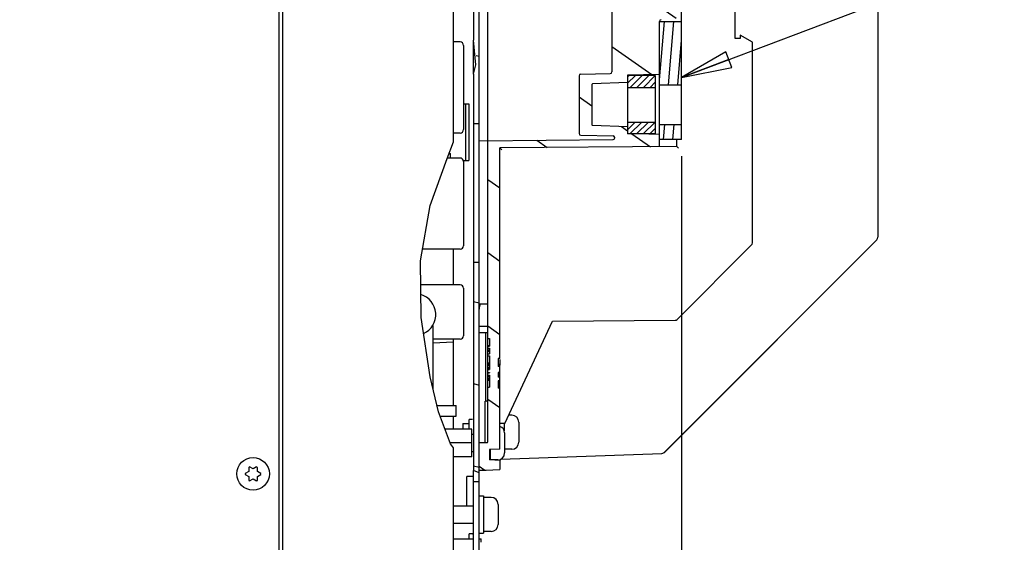
# Model space of a CAD drawing. Units: millimetres. Extents: x -110 to 676, y 0 to 420.
# Drawn here: x 70 to 164, y 275 to 325 of the extents above; entities that cross this region are included whole.
import ezdxf

# ---------------------------------------------------------------- set-up
doc = ezdxf.new("R2010")
doc.units = ezdxf.units.MM
doc.header["$LTSCALE"] = 32.67
doc.layers.get('0').update_dxf_attribs({"linetype": 'CONTINUOUS'})
for name, color, linetype in [('002___PRT_ALL_AXES', 7, 'CONTINUOUS'), ('02___PRT_ALL_AXES', 7, 'CONTINUOUS'), ('DATUM', 7, 'CONTINUOUS'), ('DRAFTS', 7, 'CONTINUOUS'), ('ECAD_613B3128-ODD_I_OX2_H160_16', 7, 'CONTINUOUS'), ('ECAD_CPA155260225245-ODD_I_____', 7, 'CONTINUOUS'), ('ECAD_I_TO247-HMD_X_____H260_260', 7, 'CONTINUOUS'), ('ECAD_RMA079120075165-ODD_O_MOV_', 7, 'CONTINUOUS'), ('ROUNDS', 7, 'CONTINUOUS')]:
    doc.layers.add(name, color=color, linetype=linetype)
doc.styles.get("Standard").update_dxf_attribs({"font": 'txt', "width": 0.8})
doc.dimstyles.new('DIMSTYLE_6', dxfattribs={"dimtxt": 4, "dimasz": 4.8, "dimexe": 3.2, "dimexo": 1.6, "dimgap": 1, "dimtad": 0, "dimtih": 1, "dimtoh": 1, "dimdec": 0, "dimlfac": 3.030303, "dimzin": 0, "dimdsep": 46, "dimtxsty": 'STANDARD', "dimblk": 'CLOSED', "dimblk1": 'CLOSED', "dimblk2": 'CLOSED', "dimcen": 0.09, "dimadec": 1, "dimazin": 0, "dimtp": 0.4, "dimtm": 0.4, "dimtfac": 1, "dimtdec": 0, "dimtofl": 0, "dimtmove": 0, "dimatfit": 3, "dimldrblk": 'CLOSED', "dimfxl": 1, "dimtolj": 1, "dimtzin": 0, "dimarcsym": 0})
doc.dimstyles.get("Standard").update_dxf_attribs({"dimtxt": 4, "dimasz": 4.8, "dimexe": 3.2, "dimexo": 1.6, "dimtad": 0, "dimtih": 1, "dimtoh": 1, "dimdec": 1, "dimzin": 0, "dimdsep": 46, "dimtxsty": 'STANDARD', "dimblk": 'CLOSED', "dimblk1": 'CLOSED', "dimblk2": 'CLOSED', "dimcen": 0.09, "dimadec": 1, "dimazin": 0, "dimtol": 1, "dimtp": 0.1, "dimtm": 0.1, "dimtfac": 1, "dimtdec": 1, "dimtofl": 0, "dimtmove": 0, "dimatfit": 3, "dimldrblk": 'CLOSED', "dimfxl": 1, "dimtolj": 1, "dimtzin": 0, "dimarcsym": 0})

# ---------------------------------------------------------------- blocks, each defined once
blk = doc.blocks.new('*D15')
at = {"color": 2, "linetype": 'CONTINUOUS'}
blk.add_line((133.404, 312.205), (133.404, 234.197), dxfattribs=at)
at = {"color": 2, "linetype": 'CONTINUOUS', "insert": (131.404, 222.597), "char_height": 4, "width": 19.2, "attachment_point": 3, "rotation": 90, "line_spacing_factor": 0.9}
blk.add_mtext('272\\P[10.7]', dxfattribs=at)
blk = doc.blocks.new('_CLOSED')
at = {"color": 0, "linetype": 'BYBLOCK'}
for p, q in [((0, 0), (-1, 0.167)), ((-1, 0.167), (-1, -0.167)), ((-1, -0.167), (0, 0)), ((-1, 0), (0, 0))]:
    blk.add_line(p, q, dxfattribs=at)

msp = doc.modelspace()

# ---------------------------------------------------------------- hatches: boundary and pattern name
at = {"linetype": 'CONTINUOUS'}
h = msp.add_hatch(dxfattribs=at)
h.set_pattern_fill('default__103', color=2, scale=0.887488, angle=85, style=0, pattern_type=0)
h.set_pattern_definition([(85, (0, 0), (-0.8841104, 0.0773496), [])])
h.paths.add_polyline_path([(133.404, 379.065), (133.404, 358.602), (131.292, 358.602), (131.292, 379.065)])
h.paths.add_polyline_path([(133.404, 355.137), (133.404, 333.027), (131.292, 333.027), (131.292, 355.137)])
h.paths.add_polyline_path([(133.404, 329.232), (133.404, 327.335), (131.292, 327.335), (131.292, 329.232)])
h.paths.add_polyline_path([(133.404, 325.025), (133.404, 319.002), (131.292, 319.002), (131.292, 325.025)])
h.paths.add_polyline_path([(131.292, 315.207), (133.404, 315.207), (133.404, 313.805), (131.292, 313.805)])
h = msp.add_hatch(dxfattribs=at)
h.set_pattern_fill('default__107', color=2, scale=5.711866, angle=325, style=0, pattern_type=0)
h.set_pattern_definition([(325, (0, 0), (3.27619, 4.67889), [])])
edge = h.paths.add_edge_path()
edge.add_line((114.132, 282.29), (114.132, 284.93))
edge.add_line((114.132, 284.93), (114.875, 284.93))
edge.add_spline(control_points=[(114.875, 284.93), (114.89, 284.93), (114.917, 284.937), (114.95, 284.97), (114.957, 284.996), (114.957, 285.012)], knot_values=[0, 0, 0, 0, 0.333333, 0.666667, 1, 1, 1, 1], degree=3, periodic=0)
edge.add_line((114.957, 285.012), (114.957, 290.21))
edge.add_line((114.957, 290.21), (115.122, 290.21))
edge.add_line((115.122, 290.21), (115.122, 291.361))
edge.add_line((115.122, 291.361), (114.957, 291.361))
edge.add_line((114.957, 291.361), (114.957, 291.572))
edge.add_line((114.957, 291.572), (115.122, 291.572))
edge.add_line((115.122, 291.572), (115.122, 291.619))
edge.add_line((115.122, 291.619), (114.957, 291.619))
edge.add_line((114.957, 291.619), (114.957, 291.896))
edge.add_line((114.957, 291.896), (115.122, 291.896))
edge.add_line((115.122, 291.896), (115.122, 293.18))
edge.add_line((115.122, 293.18), (114.957, 293.18))
edge.add_line((114.957, 293.18), (114.957, 293.398))
edge.add_line((114.957, 293.398), (115.122, 293.398))
edge.add_line((115.122, 293.398), (115.122, 293.938))
edge.add_line((115.122, 293.938), (114.957, 293.938))
edge.add_line((114.957, 293.938), (114.957, 294.106))
edge.add_line((114.957, 294.106), (115.122, 294.106))
edge.add_line((115.122, 294.106), (115.122, 294.83))
edge.add_line((115.122, 294.83), (114.957, 294.83))
edge.add_line((114.957, 294.83), (114.957, 313.673))
edge.add_line((114.957, 313.673), (126.872, 313.777))
edge.add_spline(control_points=[(126.872, 313.777), (126.903, 313.778), (126.956, 313.792), (127.021, 313.857), (127.034, 313.911), (127.035, 313.942)], knot_values=[0, 0, 0, 0, 0.333333, 0.666667, 1, 1, 1, 1], degree=3, periodic=0)
edge.add_line((127.035, 313.942), (127.035, 313.972))
edge.add_spline(control_points=[(127.035, 313.972), (127.034, 314.003), (127.021, 314.057), (126.957, 314.122), (126.904, 314.136), (126.873, 314.137)], knot_values=[0, 0, 0, 0, 0.333333, 0.666667, 1, 1, 1, 1], degree=3, periodic=0)
edge.add_line((126.873, 314.137), (123.798, 314.191))
edge.add_spline(control_points=[(123.798, 314.191), (123.768, 314.193), (123.714, 314.207), (123.651, 314.272), (123.637, 314.325), (123.636, 314.356)], knot_values=[0, 0, 0, 0, 0.333333, 0.666667, 1, 1, 1, 1], degree=3, periodic=0)
edge.add_line((123.636, 314.356), (123.636, 319.853))
edge.add_spline(control_points=[(123.636, 319.853), (123.637, 319.884), (123.651, 319.937), (123.714, 320.002), (123.768, 320.017), (123.798, 320.018)], knot_values=[0, 0, 0, 0, 0.333333, 0.666667, 1, 1, 1, 1], degree=3, periodic=0)
edge.add_line((123.798, 320.018), (126.609, 320.067))
edge.add_spline(control_points=[(126.609, 320.067), (126.64, 320.069), (126.693, 320.083), (126.757, 320.148), (126.77, 320.201), (126.771, 320.232)], knot_values=[0, 0, 0, 0, 0.333333, 0.666667, 1, 1, 1, 1], degree=3, periodic=0)
edge.add_line((126.771, 320.232), (126.771, 333.47))
edge.add_spline(control_points=[(126.771, 333.47), (126.77, 333.501), (126.757, 333.554), (126.692, 333.62), (126.639, 333.634), (126.608, 333.635)], knot_values=[0, 0, 0, 0, 0.333333, 0.666667, 1, 1, 1, 1], degree=3, periodic=0)
edge.add_line((126.608, 333.635), (114.132, 333.744))
edge.add_line((114.132, 333.744), (114.132, 335.96))
edge.add_line((114.132, 335.96), (114.957, 335.931))
edge.add_line((114.957, 335.931), (114.957, 334.593))
edge.add_spline(control_points=[(114.957, 334.593), (114.958, 334.562), (114.972, 334.508), (115.036, 334.443), (115.09, 334.429), (115.121, 334.428)], knot_values=[0, 0, 0, 0, 0.333333, 0.666667, 1, 1, 1, 1], degree=3, periodic=0)
edge.add_line((115.121, 334.428), (131.292, 334.287))
edge.add_line((131.292, 334.287), (131.292, 333.124))
edge.add_spline(control_points=[(131.292, 333.124), (131.292, 333.118), (131.29, 333.108), (131.279, 333.096), (131.27, 333.092), (131.264, 333.091)], knot_values=[0, 0, 0, 0, 0.333333, 0.666667, 1, 1, 1, 1], degree=3, periodic=0)
edge.add_spline(control_points=[(131.264, 333.091), (131.233, 333.085), (131.179, 333.063), (131.142, 333.018), (131.128, 332.989)], knot_values=[0, 0, 0, 0, 0.5, 1, 1, 1, 1], degree=3, periodic=0)
edge.add_spline(control_points=[(131.128, 332.989), (131.122, 332.974), (131.118, 332.946), (131.144, 332.905), (131.171, 332.896), (131.188, 332.895)], knot_values=[0, 0, 0, 0, 0.333333, 0.666667, 1, 1, 1, 1], degree=3, periodic=0)
edge.add_line((131.188, 332.895), (132.46, 332.895))
edge.add_line((132.46, 332.895), (132.86, 332.664))
edge.add_line((132.86, 332.664), (132.86, 329.595))
edge.add_line((132.86, 329.595), (132.46, 329.364))
edge.add_line((132.46, 329.364), (131.188, 329.364))
edge.add_spline(control_points=[(131.188, 329.364), (131.171, 329.363), (131.144, 329.355), (131.118, 329.313), (131.122, 329.285), (131.128, 329.27)], knot_values=[0, 0, 0, 0, 0.333333, 0.666667, 1, 1, 1, 1], degree=3, periodic=0)
edge.add_spline(control_points=[(131.128, 329.27), (131.142, 329.242), (131.179, 329.196), (131.233, 329.174), (131.264, 329.168)], knot_values=[0, 0, 0, 0, 0.5, 1, 1, 1, 1], degree=3, periodic=0)
edge.add_spline(control_points=[(131.264, 329.168), (131.27, 329.167), (131.279, 329.163), (131.29, 329.151), (131.292, 329.141), (131.292, 329.136)], knot_values=[0, 0, 0, 0, 0.333333, 0.666667, 1, 1, 1, 1], degree=3, periodic=0)
edge.add_line((131.292, 329.136), (131.292, 327.329))
edge.add_spline(control_points=[(131.292, 327.329), (131.293, 327.298), (131.306, 327.246), (131.369, 327.181), (131.421, 327.166), (131.451, 327.164)], knot_values=[0, 0, 0, 0, 0.333333, 0.666667, 1, 1, 1, 1], degree=3, periodic=0)
edge.add_line((131.451, 327.164), (132.777, 327.118))
edge.add_line((132.777, 327.118), (132.942, 326.947))
edge.add_line((132.942, 326.947), (132.942, 325.412))
edge.add_line((132.942, 325.412), (132.777, 325.241))
edge.add_line((132.777, 325.241), (131.451, 325.195))
edge.add_spline(control_points=[(131.451, 325.195), (131.421, 325.193), (131.369, 325.178), (131.306, 325.113), (131.293, 325.061), (131.292, 325.03)], knot_values=[0, 0, 0, 0, 0.333333, 0.666667, 1, 1, 1, 1], degree=3, periodic=0)
edge.add_line((131.292, 325.03), (131.292, 319.992))
edge.add_line((131.292, 319.992), (128.256, 319.918))
edge.add_line((128.256, 319.918), (128.256, 319.203))
edge.add_line((128.256, 319.203), (124.921, 319.087))
edge.add_spline(control_points=[(124.921, 319.087), (124.909, 319.086), (124.888, 319.08), (124.863, 319.054), (124.858, 319.033), (124.857, 319.021)], knot_values=[0, 0, 0, 0, 0.333333, 0.666667, 1, 1, 1, 1], degree=3, periodic=0)
edge.add_line((124.857, 319.021), (124.857, 315.188))
edge.add_spline(control_points=[(124.857, 315.188), (124.858, 315.176), (124.863, 315.155), (124.888, 315.129), (124.909, 315.123), (124.921, 315.122)], knot_values=[0, 0, 0, 0, 0.333333, 0.666667, 1, 1, 1, 1], degree=3, periodic=0)
edge.add_line((124.921, 315.122), (128.256, 315.006))
edge.add_line((128.256, 315.006), (128.256, 314.351))
edge.add_line((128.256, 314.351), (131.292, 314.276))
edge.add_line((131.292, 314.276), (131.292, 313.112))
edge.add_line((131.292, 313.112), (116.112, 312.98))
edge.add_line((116.112, 312.98), (116.112, 292.943))
edge.add_line((116.112, 292.943), (115.947, 292.943))
edge.add_line((115.947, 292.943), (115.947, 292.177))
edge.add_line((115.947, 292.177), (116.112, 292.177))
edge.add_line((116.112, 292.177), (116.112, 291.619))
edge.add_line((116.112, 291.619), (115.947, 291.619))
edge.add_line((115.947, 291.619), (115.947, 291.161))
edge.add_line((115.947, 291.166), (116.112, 291.166))
edge.add_line((116.112, 291.161), (116.112, 290.804))
edge.add_line((116.112, 290.804), (115.947, 290.804))
edge.add_line((115.947, 290.804), (115.947, 290.116))
edge.add_line((115.947, 290.116), (116.112, 290.116))
edge.add_line((116.112, 290.116), (116.112, 284.304))
edge.add_line((116.112, 284.304), (115.122, 284.27))
edge.add_line((115.122, 284.27), (115.122, 283.28))
edge.add_line((115.122, 283.28), (116.112, 283.245))
edge.add_line((116.112, 283.245), (116.112, 282.359))
edge.add_line((116.112, 282.359), (114.132, 282.29))
h.paths.add_polyline_path([(114.132, 337.717), (114.132, 340.088), (120.732, 340.203), (120.732, 339.315), (114.957, 339.215), (114.957, 337.746)])
edge = h.paths.add_edge_path()
edge.add_line((122.712, 350.93), (122.712, 351.641))
edge.add_line((122.712, 351.641), (129.084, 351.752))
edge.add_spline(control_points=[(129.084, 351.752), (129.115, 351.753), (129.168, 351.768), (129.232, 351.833), (129.245, 351.886), (129.246, 351.917)], knot_values=[0, 0, 0, 0, 0.333333, 0.666667, 1, 1, 1, 1], degree=3, periodic=0)
edge.add_line((129.246, 351.917), (129.246, 359.842))
edge.add_spline(control_points=[(129.246, 359.842), (129.245, 359.873), (129.232, 359.927), (129.168, 359.992), (129.115, 360.006), (129.084, 360.007)], knot_values=[0, 0, 0, 0, 0.333333, 0.666667, 1, 1, 1, 1], degree=3, periodic=0)
edge.add_line((129.084, 360.007), (122.712, 360.119))
edge.add_line((122.712, 360.119), (122.712, 360.83))
edge.add_line((122.712, 360.83), (130.236, 360.895))
edge.add_line((130.236, 360.895), (130.236, 350.995))
edge.add_line((130.236, 350.995), (122.712, 350.93))
h = msp.add_hatch(dxfattribs=at)
h.set_pattern_fill('default__40', color=2, scale=7.562183, angle=165, style=0, pattern_type=0)
h.set_pattern_definition([(165, (0, 0), (-1.95724, -7.3045), [])])
edge = h.paths.add_edge_path()
edge.add_line((113.604, 282.075), (113.604, 302.123))
edge.add_line((113.604, 302.123), (114.132, 302.123))
edge.add_line((114.132, 302.123), (114.132, 281.732))
edge.add_arc((117.564, 287.59), 6.789, 234.31933, 239.63605)
edge = h.paths.add_edge_path()
edge.add_line((113.604, 315.323), (113.604, 319.44))
edge.add_spline(control_points=[(113.604, 319.44), (113.72, 320.036), (113.875, 321.258), (113.878, 323.127), (113.722, 324.509), (113.604, 325.225)], knot_values=[0, 0, 0, 0, 0.333333, 0.666667, 1, 1, 1, 1], degree=3, periodic=0)
edge.add_line((113.604, 325.225), (113.604, 347.828))
edge.add_line((113.604, 347.828), (114.132, 347.828))
edge.add_line((114.132, 347.828), (114.132, 315.323))
edge.add_line((114.132, 315.323), (113.604, 315.323))
h = msp.add_hatch(dxfattribs=at)
h.set_pattern_fill('default__106', color=2, scale=0.446946, angle=45, style=0, pattern_type=0)
h.set_pattern_definition([(45, (0, 0), (-0.31603846, 0.31603846), [])])
h.paths.add_polyline_path([(130.896, 319.893), (130.896, 318.755), (128.256, 318.755), (128.256, 319.893)])
h.paths.add_polyline_path([(130.896, 315.455), (130.896, 314.316), (128.256, 314.316), (128.256, 315.455)])

# ---------------------------------------------------------------- linework, layer by layer
at = {"color": 7, "linetype": 'CONTINUOUS'}
for p, q in [((152.082, 362.158), (152.082, 304.477)), ((113.604, 347.828), (113.604, 323.248)), ((114.132, 257.111), (114.132, 347.828)), ((95.416, 336.987), (95.416, 255.065)), ((114.957, 285.012), (114.957, 333.736)), ((126.771, 333.47), (126.771, 320.232)), ((133.404, 313.805), (133.404, 329.81)), ((138.486, 323.417), (138.486, 327.707)), ((131.292, 313.112), (131.292, 325.03)), ((131.292, 325.025), (133.404, 325.025)), ((138.981, 323.417), (138.486, 323.417)), ((140.136, 323.048), (138.981, 323.714)), ((138.981, 323.714), (138.981, 323.417)), ((113.81, 320.906), (113.604, 323.248)), ((140.136, 303.94), (140.136, 323.048)), ((113.604, 320.002), (113.81, 320.906)), ((113.604, 320.002), (113.604, 282.283)), ((123.636, 319.853), (123.636, 314.356)), ((123.798, 320.018), (126.609, 320.067)), ((131.292, 319.992), (128.256, 319.918)), ((128.256, 319.918), (128.256, 314.316)), ((130.896, 319.893), (128.256, 319.893)), ((130.896, 319.893), (130.896, 314.316)), ((124.857, 319.021), (124.857, 315.188)), ((128.256, 319.203), (124.921, 319.087)), ((128.256, 318.755), (130.896, 318.755)), ((131.292, 319.002), (133.404, 319.002)), ((113.604, 315.323), (114.132, 315.323)), ((128.256, 315.006), (124.921, 315.122)), ((128.256, 315.455), (130.896, 315.455)), ((131.292, 315.207), (133.404, 315.207)), ((123.798, 314.191), (126.873, 314.137)), ((127.035, 313.942), (127.035, 313.972)), ((131.292, 314.276), (128.256, 314.351)), ((130.896, 314.316), (128.256, 314.316)), ((111.074, 311.968), (111.685, 313.553)), ((114.132, 313.665), (126.872, 313.777)), ((132.942, 313.126), (116.112, 312.98)), ((133.404, 313.805), (131.292, 313.805)), ((132.942, 313.126), (132.942, 313.805)), ((116.112, 292.943), (116.112, 312.98)), ((109.462, 307.501), (111.074, 311.968)), ((108.538, 302.254), (109.462, 307.501)), ((131.725, 283.983), (151.986, 304.244)), ((132.964, 296.659), (140.059, 303.753)), ((108.61, 296.845), (108.538, 302.254)), ((113.604, 302.123), (114.132, 302.123)), ((114.132, 298.13), (114.792, 298.13)), ((109.462, 291.198), (108.61, 296.845)), ((116.574, 286.748), (121.113, 296.48)), ((121.113, 296.48), (132.78, 296.581)), ((114.132, 296.018), (114.957, 296.018)), ((114.957, 295.391), (114.132, 295.391)), ((114.957, 294.83), (115.122, 294.83)), ((115.122, 294.83), (115.122, 294.106)), ((114.957, 294.17), (115.122, 294.17)), ((114.957, 294.106), (115.122, 294.106)), ((114.957, 293.938), (115.122, 293.938)), ((114.957, 293.769), (115.122, 293.769)), ((114.957, 293.643), (115.122, 293.643)), ((114.957, 293.398), (115.122, 293.398)), ((115.122, 293.938), (115.122, 293.398)), ((114.957, 293.18), (115.122, 293.18)), ((114.957, 292.52), (115.122, 292.52)), ((114.957, 292.484), (115.122, 292.484)), ((114.957, 292.414), (115.122, 292.414)), ((115.122, 293.18), (115.122, 291.896)), ((116.112, 292.943), (115.947, 292.943)), ((115.947, 292.943), (115.947, 292.177)), ((116.112, 292.836), (116.112, 292.319)), ((114.957, 292.274), (115.122, 292.274)), ((114.957, 292.098), (115.122, 292.098)), ((114.957, 291.958), (115.122, 291.958)), ((114.957, 291.896), (115.122, 291.896)), ((114.957, 291.619), (115.122, 291.619)), ((114.957, 291.572), (115.122, 291.572)), ((115.122, 291.619), (115.122, 291.572)), ((116.112, 292.177), (115.947, 292.177)), ((116.112, 291.619), (115.947, 291.619)), ((115.947, 291.619), (115.947, 291.161)), ((116.112, 291.547), (116.112, 292.249)), ((110.259, 287.866), (109.462, 291.198)), ((114.957, 291.361), (115.122, 291.361)), ((114.957, 291.256), (115.122, 291.256)), ((114.957, 291.115), (115.122, 291.115)), ((114.957, 290.975), (115.122, 290.975)), ((114.957, 290.905), (115.122, 290.905)), ((114.957, 290.87), (115.122, 290.87)), ((115.122, 291.361), (115.122, 290.21)), ((116.112, 291.166), (115.947, 291.166)), ((116.112, 290.804), (115.947, 290.804)), ((115.947, 290.804), (115.947, 290.116)), ((116.112, 290.74), (116.112, 291.161)), ((116.112, 284.304), (116.112, 290.705)), ((114.957, 290.21), (115.122, 290.21)), ((116.112, 290.116), (115.947, 290.116)), ((114.875, 288.89), (114.693, 288.89)), ((114.693, 284.93), (114.693, 288.89)), ((111.411, 284.833), (110.259, 287.866)), ((111.124, 288.477), (111.949, 288.477)), ((111.949, 287.454), (111.949, 288.477)), ((111.124, 287.454), (111.949, 287.454)), ((113.505, 287.141), (113.192, 287.141)), ((117.911, 286.877), (117.911, 284.963)), ((116.574, 286.748), (116.112, 286.748)), ((116.558, 285.859), (116.558, 283.945)), ((114.132, 284.93), (114.875, 284.93)), ((111.685, 284.451), (111.411, 284.833)), ((116.112, 284.304), (115.122, 284.27)), ((115.122, 284.27), (115.122, 283.28)), ((116.112, 283.245), (115.122, 283.28)), ((116.112, 283.245), (116.112, 282.359)), ((116.18, 283.351), (131.503, 283.886)), ((92.199, 282.198), (91.87, 282.008)), ((92.199, 282.577), (92.199, 282.198)), ((92.611, 282.436), (92.283, 282.625)), ((92.94, 282.625), (92.611, 282.436)), ((93.024, 282.198), (93.024, 282.577)), ((93.352, 282.008), (93.024, 282.198)), ((114.132, 282.059), (113.604, 282.283)), ((114.132, 282.29), (116.112, 282.359)), ((91.87, 281.911), (92.199, 281.721)), ((92.199, 281.721), (92.199, 281.342)), ((92.283, 281.294), (92.611, 281.483)), ((92.611, 281.483), (92.94, 281.294)), ((93.024, 281.721), (93.352, 281.911)), ((93.024, 281.342), (93.024, 281.721)), ((113.604, 281.217), (114.132, 281.217)), ((115.931, 279.056), (115.931, 277.142))]:
    msp.add_line(p, q, dxfattribs=at)
at = {"color": 3, "linetype": 'CONTINUOUS'}
msp.add_line((113.604, 257.111), (113.604, 282.283), dxfattribs=at)
at = {"color": 7, "linetype": 'CONTINUOUS'}
for points in [[(133.106, 312.963), (133.043, 313.026), (132.99, 313.079), (132.954, 313.114), (132.942, 313.126)], [(116.112, 312.98), (116.124, 312.967), (116.16, 312.932), (116.213, 312.879), (116.276, 312.816)]]:
    msp.add_lwpolyline(points, dxfattribs=at)
msp.add_circle((92.611, 281.96), 1.551, dxfattribs=at)
for centre, radius, start, end in [((131.457, 325.03), 0.165, 92, 180), ((123.801, 319.853), 0.165, 91, 180), ((126.606, 320.232), 0.165, 271, 360), ((124.923, 319.021), 0.066, 92, 180), ((124.923, 315.188), 0.066, 180, 268), ((123.801, 314.356), 0.165, 180, 269), ((126.87, 313.942), 0.165, 270.5, 360), ((126.87, 313.972), 0.165, 0, 89), ((139.872, 303.94), 0.264, 315, 360), ((151.752, 304.477), 0.33, 315, 360), ((114.792, 297.965), 0.165, 60, 90), ((132.777, 296.845), 0.264, 270.5, 315), ((114.875, 288.972), 0.0825, 270, 360), ((117.251, 286.877), 0.66, 360, 90), ((115.898, 285.859), 0.66, 360, 71.01087), ((114.875, 285.012), 0.0825, 270, 360), ((117.251, 284.963), 0.66, 270, 0), ((115.898, 283.945), 0.66, 270, 0), ((131.491, 284.216), 0.33, 272, 315), ((92.611, 281.96), 0.743, 116.25101, 123.74899), ((92.611, 281.96), 0.743, 56.25101, 63.74899), ((92.611, 281.96), 0.743, 176.25101, 183.74899), ((92.611, 281.96), 0.743, 236.25101, 243.74899), ((92.611, 281.96), 0.743, 296.25101, 303.74899), ((92.611, 281.96), 0.743, 356.25101, 3.74899), ((115.271, 279.056), 0.66, 360, 90), ((115.271, 277.142), 0.66, 270, 0)]:
    msp.add_arc(centre, radius, start, end, dxfattribs=at)
at = {"layer": '002___PRT_ALL_AXES', "color": 7, "linetype": 'CONTINUOUS'}
for p, q in [((116.112, 292.355), (115.947, 292.355)), ((116.112, 292.319), (115.947, 292.319)), ((116.112, 292.249), (115.947, 292.249)), ((116.112, 291.547), (115.947, 291.547)), ((116.112, 291.477), (115.947, 291.477)), ((116.112, 291.442), (115.947, 291.442)), ((116.112, 292.249), (116.112, 292.355)), ((116.112, 291.166), (116.112, 291.547)), ((116.112, 291.407), (115.947, 291.407)), ((116.112, 291.336), (115.947, 291.336)), ((116.112, 291.231), (115.947, 291.231)), ((116.112, 290.74), (115.947, 290.74)), ((116.112, 290.705), (115.947, 290.705)), ((116.112, 290.705), (116.112, 290.74)), ((113.192, 286.198), (113.192, 287.141)), ((113.604, 281.712), (112.944, 281.712)), ((112.944, 278.924), (112.944, 281.712))]:
    msp.add_line(p, q, dxfattribs=at)
at = {"layer": '002___PRT_ALL_AXES', "color": 3, "linetype": 'CONTINUOUS'}
for p in [(113.505, 276.251), (113.192, 275.772)]:
    msp.add_line(p, (113.192, 276.251), dxfattribs=at)
msp.add_arc((113.505, 276.35), 0.099, 270, 360, dxfattribs=at)
at = {"layer": '02___PRT_ALL_AXES', "color": 7, "linetype": 'CONTINUOUS'}
for p, q in [((117.251, 287.537), (116.942, 287.537)), ((112.565, 286.745), (113.192, 286.745)), ((112.565, 286.745), (112.565, 286.198)), ((116.525, 286.748), (116.525, 286.059)), ((113.434, 285.727), (113.604, 285.727)), ((113.434, 284.077), (113.604, 284.077)), ((115.172, 284.271), (115.172, 283.278)), ((117.251, 284.303), (116.558, 284.303)), ((115.898, 283.285), (115.172, 283.285)), ((114.132, 279.881), (114.545, 279.881)), ((114.545, 279.881), (114.545, 276.317)), ((115.271, 279.716), (114.545, 279.716)), ((111.685, 278.924), (113.604, 278.924)), ((111.685, 277.274), (113.604, 277.274)), ((115.271, 276.482), (114.545, 276.482)), ((114.132, 276.317), (114.545, 276.317))]:
    msp.add_line(p, q, dxfattribs=at)
at = {"layer": 'DATUM', "color": 7, "linetype": 'CONTINUOUS'}
for p, q in [((113.434, 286.198), (110.893, 286.198)), ((113.434, 283.595), (113.434, 286.198)), ((113.434, 284.897), (111.387, 284.897)), ((113.434, 283.595), (111.685, 283.595))]:
    msp.add_line(p, q, dxfattribs=at)
at = {"layer": 'DRAFTS', "color": 7, "linetype": 'CONTINUOUS'}
for p, q in [((111.685, 299.961), (111.685, 303.344)), ((109.738, 294.444), (111.685, 294.525)), ((111.685, 294.525), (111.685, 294.78))]:
    msp.add_line(p, q, dxfattribs=at)
at = {"layer": 'ECAD_613B3128-ODD_I_OX2_H160_16', "color": 7, "linetype": 'CONTINUOUS'}
msp.add_line((109.738, 296.07), (109.738, 290.043), dxfattribs=at)
msp.add_arc((109.672, 296.07), 0.066, 0, 39.55772, dxfattribs=at)
at = {"layer": 'ECAD_CPA155260225245-ODD_I_____', "color": 7, "linetype": 'CONTINUOUS'}
for p, q in [((112.312, 323.078), (111.685, 323.078)), ((112.642, 322.748), (112.642, 314.729)), ((112.312, 314.399), (111.685, 314.399)), ((112.312, 312.023), (111.095, 312.023)), ((112.642, 311.693), (112.642, 303.674)), ((112.312, 303.344), (108.73, 303.344)), ((112.312, 299.961), (108.569, 299.961)), ((112.642, 299.631), (112.642, 295.11)), ((112.312, 294.78), (109.738, 294.78))]:
    msp.add_line(p, q, dxfattribs=at)
for centre, start, end in [((112.312, 322.748), 0, 90), ((112.312, 314.729), 270, 360), ((112.312, 311.693), 0, 90), ((112.312, 303.674), 270, 360), ((112.312, 299.631), 0, 90), ((112.312, 295.11), 270, 360)]:
    msp.add_arc(centre, 0.33, start, end, dxfattribs=at)
at = {"layer": 'ECAD_I_TO247-HMD_X_____H260_260', "color": 7, "linetype": 'CONTINUOUS'}
for p, q in [((112.642, 317.195), (113.137, 317.195)), ((112.857, 311.8), (112.857, 317.195)), ((113.137, 317.195), (113.137, 311.8)), ((111.264, 312.46), (111.389, 312.46)), ((111.389, 312.023), (111.389, 312.46)), ((112.622, 311.8), (113.137, 311.8))]:
    msp.add_line(p, q, dxfattribs=at)
at = {"layer": 'ECAD_RMA079120075165-ODD_O_MOV_', "color": 7, "linetype": 'CONTINUOUS'}
msp.add_arc((108.022, 297.123), 1.98, 294.40309, 73.60782, dxfattribs=at)
at = {"layer": 'ROUNDS', "color": 7, "linetype": 'CONTINUOUS'}
for p, q in [((111.685, 313.553), (111.685, 341.129)), ((95.086, 256.121), (95.086, 336.211)), ((114.759, 295.391), (114.132, 295.391)), ((114.759, 288.89), (114.759, 295.391)), ((111.685, 288.477), (111.685, 294.525)), ((131.767, 284.002), (142.479, 294.714)), ((110.113, 288.477), (111.124, 288.477)), ((110.416, 287.454), (111.124, 287.454)), ((111.685, 286.198), (111.685, 287.454)), ((111.685, 268.595), (111.685, 284.451)), ((114.759, 282.29), (114.132, 282.29)), ((114.759, 282.311), (114.759, 282.29)), ((111.685, 275.772), (113.604, 275.772)), ((114.132, 275.772), (114.318, 275.772)), ((114.321, 275.442), (114.318, 275.772))]:
    msp.add_line(p, q, dxfattribs=at)
at = {"layer": 'ROUNDS', "color": 3, "linetype": 'CONTINUOUS'}
msp.add_line((113.604, 320.002), (113.604, 323.248), dxfattribs=at)
at = {"layer": 'ROUNDS', "color": 7, "linetype": 'CONTINUOUS'}
for centre, radius, start, end in [((115.188, 297.635), 1.056, 151.6754, 180), ((142.199, 294.994), 0.396, 315, 331.10227), ((131.487, 284.282), 0.396, 308.38458, 315)]:
    msp.add_arc(centre, radius, start, end, dxfattribs=at)

# ---------------------------------------------------------------- dimensions: what is measured, and where the dimension line sits
at = {"color": 2, "linetype": 'CONTINUOUS'}
dim = msp.add_ordinate_dim(feature_location=(133.404, 312.205), offset=(0, -78.007), dtype=1, origin=(43.672, 255.593), text='<>\\P[]', dimstyle='DIMSTYLE_6', dxfattribs=at)
dim.commit()
dim.dimension.update_dxf_attribs({"geometry": '*D15', "text_midpoint": (136.404, 222.597)})

# ---------------------------------------------------------------- leaders
msp.add_leader([(133.404, 319.693), (218.298, 351.873), (211.898, 351.873)], dimstyle='STANDARD', override={"dimtad": 0}, dxfattribs=at)

doc.saveas('drawing.dxf')
